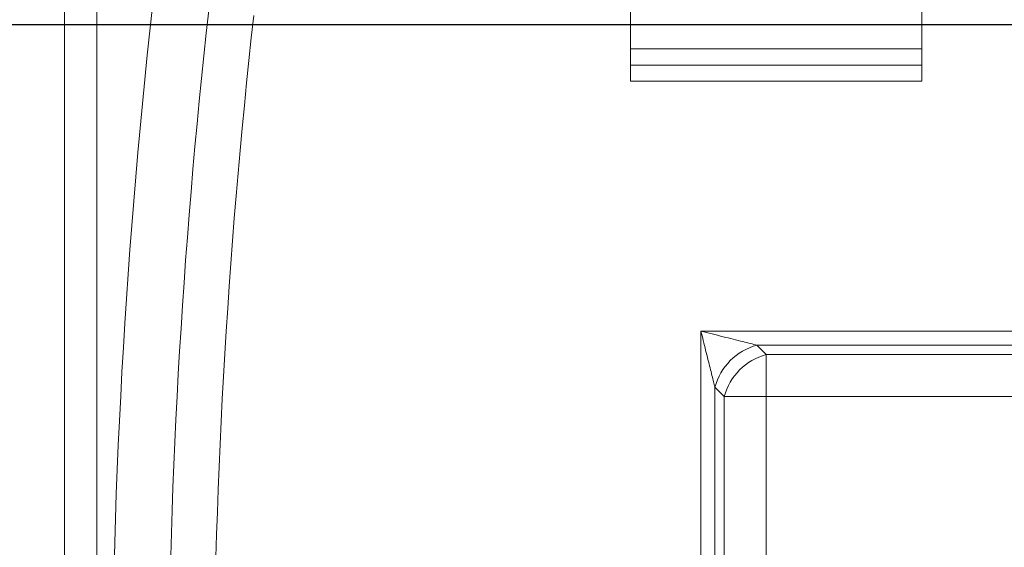
# Model space of a CAD drawing. Units: millimetres. Extents: x 41305 to 58825, y -358 to 11942.
# Drawn here: x 54717 to 55021, y 7710 to 7873 of the extents above; entities that cross this region are included whole.
import ezdxf

# ---------------------------------------------------------------- set-up
doc = ezdxf.new("R2010")
doc.units = ezdxf.units.MM
doc.header["$LTSCALE"] = 30
doc.header["$PDSIZE"] = -1
doc.layers.add('KÓTY', color=7, linetype='Continuous')
doc.styles.add('SLDTEXTSTYLE1', font='GOTHIC.TTF', dxfattribs={"width": 0.913})
doc.dimstyles.new('SLDDIMSTYLE0', dxfattribs={"dimtxt": 105, "dimasz": 99.06, "dimexe": 0, "dimexo": 0.0625, "dimgap": 26.25, "dimtad": 1, "dimrnd": 1e-09, "dimzin": 12, "dimdsep": 46, "dimtxsty": 'SLDTEXTSTYLE1', "dimsah": 1, "dimcen": 0.09, "dimadec": 0, "dimazin": 3, "dimtfac": 1, "dimtofl": 0, "dimtmove": 0, "dimatfit": 3, "dimfxl": 1, "dimfrac": 2, "dimtolj": 1, "dimtzin": 12, "dimarcsym": 0})

# ---------------------------------------------------------------- blocks, each defined once
blk = doc.blocks.new('*D39')
at = {"layer": 'Defpoints', "color": 0}
for p in [(54568.83, 10571.67), (56492.35, 10571.67), (54568.83, 3871.67)]:
    blk.add_point(p, dxfattribs=at)
at = {"layer": 'KÓTY', "color": 0, "lineweight": -2}
for p, q in [((54568.89, 10571.67), (56492.35, 10571.67)), ((56492.35, 3970.73), (56492.35, 10472.61)), ((54568.89, 3871.67), (56492.35, 3871.67))]:
    blk.add_line(p, q, dxfattribs=at)
at = {"layer": 'KÓTY', "color": 0}
for points in [[(56508.86, 10472.61), (56475.84, 10472.61), (56492.35, 10571.67)], [(56475.84, 3970.73), (56508.86, 3970.73), (56492.35, 3871.67)]]:
    blk.add_solid(points, dxfattribs=at)
at = {"layer": 'KÓTY', "color": 0, "lineweight": 13, "insert": (56355.85, 7245.2), "char_height": 105, "attachment_point": 2, "rotation": 90, "style": 'SLDTEXTSTYLE1'}
blk.add_mtext('\\A1;6700', dxfattribs=at)
blk = doc.blocks.new('*D40')
at = {"layer": 'Defpoints', "color": 0}
for p in [(54560.83, 7871.67), (55952.35, 7871.67), (54560.83, 3871.67)]:
    blk.add_point(p, dxfattribs=at)
at = {"layer": 'KÓTY', "color": 0, "lineweight": -2}
for p, q in [((54560.89, 7871.67), (55952.35, 7871.67)), ((55952.35, 3970.73), (55952.35, 7772.61)), ((54560.89, 3871.67), (55952.35, 3871.67))]:
    blk.add_line(p, q, dxfattribs=at)
at = {"layer": 'KÓTY', "color": 0}
for points in [[(55968.86, 7772.61), (55935.84, 7772.61), (55952.35, 7871.67)], [(55935.84, 3970.73), (55968.86, 3970.73), (55952.35, 3871.67)]]:
    blk.add_solid(points, dxfattribs=at)
at = {"layer": 'KÓTY', "color": 0, "lineweight": 13, "insert": (55815.85, 6063.79), "char_height": 105, "attachment_point": 2, "rotation": 90, "style": 'SLDTEXTSTYLE1'}
blk.add_mtext('\\A1;4000', dxfattribs=at)
blk = doc.blocks.new('*D41')
at = {"layer": 'Defpoints', "color": 0}
for p in [(54568.83, 10571.67), (54560.83, 7871.67), (55952.35, 7871.67)]:
    blk.add_point(p, dxfattribs=at)
at = {"layer": 'KÓTY', "color": 0, "lineweight": -2}
for p, q in [((54568.89, 10571.67), (55952.35, 10571.67)), ((55952.35, 10472.61), (55952.35, 7970.73)), ((54560.89, 7871.67), (55952.35, 7871.67))]:
    blk.add_line(p, q, dxfattribs=at)
at = {"layer": 'KÓTY', "color": 0}
for points in [[(55968.86, 10472.61), (55935.84, 10472.61), (55952.35, 10571.67)], [(55935.84, 7970.73), (55968.86, 7970.73), (55952.35, 7871.67)]]:
    blk.add_solid(points, dxfattribs=at)
at = {"layer": 'KÓTY', "color": 0, "lineweight": 13, "insert": (55815.85, 9700.01), "char_height": 105, "attachment_point": 2, "rotation": 90, "style": 'SLDTEXTSTYLE1'}
blk.add_mtext('\\A1;2700', dxfattribs=at)
blk = doc.blocks.new('sdafsdfv421sfvc')
at = {"color": 27, "linetype": 'Continuous', "lineweight": 13}
for p, q in [((10, 287.32), (10, -287.32)), ((0, 270), (0, -270)), ((175, 202.5), (175, 227.5)), ((265, 227.5), (265, 202.5)), ((175, 212.5), (265, 212.5)), ((175, 207.5), (265, 207.5)), ((265, 202.5), (175, 202.5)), ((196.73, 125.27), (463.27, 125.27)), ((196.73, -126.27), (196.73, 125.27)), ((214.05, 120.94), (216.93, 118.06)), ((445.95, 120.94), (214.05, 120.94)), ((216.93, 118.06), (216.93, 105.07)), ((216.93, 118.06), (443.07, 118.06)), ((203.94, 105.07), (201.06, 107.95)), ((201.06, 107.95), (201.06, -108.95)), ((203.94, -106.07), (203.94, 105.07)), ((216.93, 105.07), (203.94, 105.07)), ((216.93, 105.07), (216.93, -106.07)), ((443.07, 105.07), (216.93, 105.07))]:
    blk.add_line(p, q, dxfattribs=at)
for centre, radius, start, end in [((2051.79, -0.5), 2037.15, 173.20186, 186.79814), ((2051.79, -0.5), 2019.73, 173.60713, 186.39287), ((2051.79, -0.5), 2005.73, 173.60713, 186.39287), ((218.85, 103.15), 18.43, 105.1113, 164.8887), ((221.74, 100.26), 18.43, 105.1113, 164.8887)]:
    blk.add_arc(centre, radius, start, end, dxfattribs=at)
for points, knots in [([(196.73, 125.27), (197.88, 124.99), (200.18, 124.41), (203.52, 123.58), (206.69, 122.78), (209.52, 122.07), (211.98, 121.46), (213.41, 121.1), (214.05, 120.94)], [0, 0, 0, 0, 0.196591, 0.393151, 0.570505, 0.740996, 0.883322, 1, 1, 1, 1]), ([(201.06, 107.95), (200.92, 108.49), (200.63, 109.68), (200.12, 111.69), (199.54, 114), (198.89, 116.6), (198.19, 119.41), (197.46, 122.33), (196.97, 124.29), (196.73, 125.27)], [0, 0, 0, 0, 0.098238, 0.216294, 0.352439, 0.500673, 0.664794, 0.83293, 1, 1, 1, 1])]:
    blk.add_open_spline(points, degree=3, knots=knots, dxfattribs=at)

msp = doc.modelspace()

# ---------------------------------------------------------------- block references
at = {"lineweight": 13}
msp.add_blockref('sdafsdfv421sfvc', (54730.368, 7651.665), dxfattribs=at)

# ---------------------------------------------------------------- dimensions: what is measured, and where the dimension line sits
at = {"layer": 'KÓTY', "color": 82, "lineweight": 13}
for base, p1, p2, picture, middle in [((55952.351, 7871.665), (54568.827, 10571.665), (54560.827, 7871.665), '*D41', (55952.351, 9700.014)), ((56492.351, 10571.665), (54568.827, 3871.665), (54568.827, 10571.665), '*D39', (56492.351, 7245.205)), ((55952.351, 7871.665), (54560.827, 3871.665), (54560.827, 7871.665), '*D40', (55952.351, 6063.793))]:
    dim = msp.add_linear_dim(base=base, p1=p1, p2=p2, angle=90, dimstyle='SLDDIMSTYLE0', dxfattribs=at)
    dim.commit()
    dim.dimension.update_dxf_attribs({"geometry": picture, "text_midpoint": middle, "dimtype": 160})

doc.saveas('drawing.dxf')
